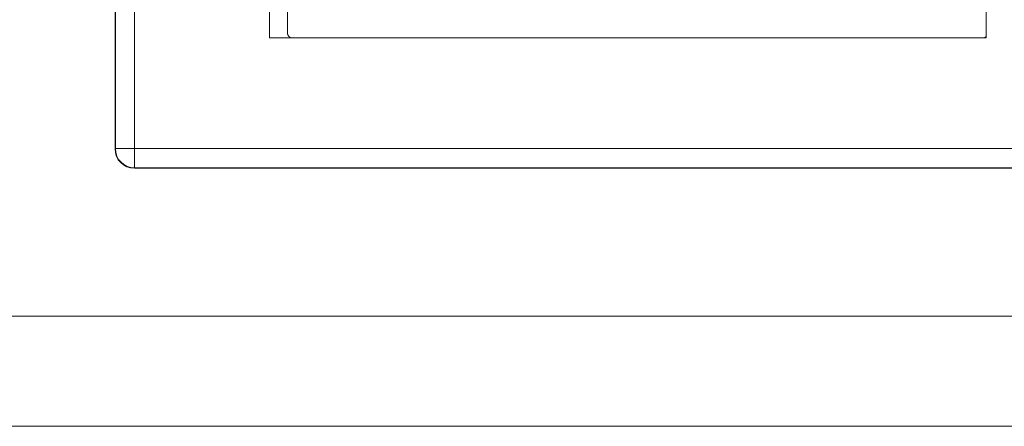
# Model space of a CAD drawing. Units: inches. Extents: x 0.3 to 10.6, y 0.2 to 8.2.
# Drawn here: x 3 to 3.2, y 2.9 to 3 of the extents above; entities that cross this region are included whole.
import ezdxf

# ---------------------------------------------------------------- set-up
doc = ezdxf.new("R2010")
doc.units = ezdxf.units.IN
doc.header["$MEASUREMENT"] = 0

msp = doc.modelspace()

# ---------------------------------------------------------------- linework, layer by layer
at = {"color": 7, "linetype": 'Continuous', "lineweight": 15}
for p, q in [((3.017703411184581, 2.977719258877602), (3.017703411184581, 3.326636581712009)), ((3.017772426503098, 2.966961352633379), (3.017772426503098, 3.326636581712009)), ((3.021709284467918, 3.326636581712009), (3.021709284467918, 2.966961352633379)), ((3.049199474176706, 2.98953028249965), (3.049199474176706, 3.151439731318547)), ((3.195360891499542, 3.151439731318547), (3.195360891499542, 2.98953028249965)), ((3.052890419058556, 2.99051453446815), (3.052890419058556, 3.147010597460284)), ((3.195360891499542, 2.98953028249965), (3.049199474176706, 2.98953028249965)), ((3.017706709672225, 2.966895635802506), (3.017703411184581, 2.977719258877602)), ((3.017706709672225, 2.966895635802506), (3.017772426503098, 2.966961352633379)), ((3.017772426503098, 2.966961352633379), (3.021709284467918, 2.966961352633379)), ((3.021709284467918, 2.966961352633379), (4.037319585145339, 2.966961352633379)), ((3.021709284467918, 2.963024494668559), (3.021709284467918, 2.966961352633379)), ((3.021709284467918, 2.963024494668559), (3.021644767024819, 2.96295997722546)), ((3.021644767024819, 2.96295997722546), (4.037384102588438, 2.96295997722546)), ((4.037319585145338, 2.963024494668559), (3.021709284467918, 2.963024494668559)), ((0.8582644348066265, 2.932797999035083), (5.138264434806627, 2.932797999035083)), ((0.8582644348066265, 2.910297999035083), (5.138264434806627, 2.910297999035083))]:
    msp.add_line(p, q, dxfattribs=at)
for centre, radius, start, end in [((3.053874671027064, 2.99051453446815), 0.000984251968508154, 179.9999999996122, 270.0000000000008), ((3.194622702523132, 2.990514534468148), 0.0009842519685035545, 270.0000000000008, 318.5903778935154), ((3.021709635622242, 2.966961703787704), 0.003937209134804235, 180.0051101326171, 269.9948898673974)]:
    msp.add_arc(centre, radius, start, end, dxfattribs=at)
msp.add_ellipse((3.021643867369801, 2.966895935535263), major_axis=(0.003735311221860549, -0.001244926671417179), ratio=0.9996191897444979, start_param=3.463490965321386, end_param=5.034211139694827, dxfattribs=at)

doc.saveas('drawing.dxf')
